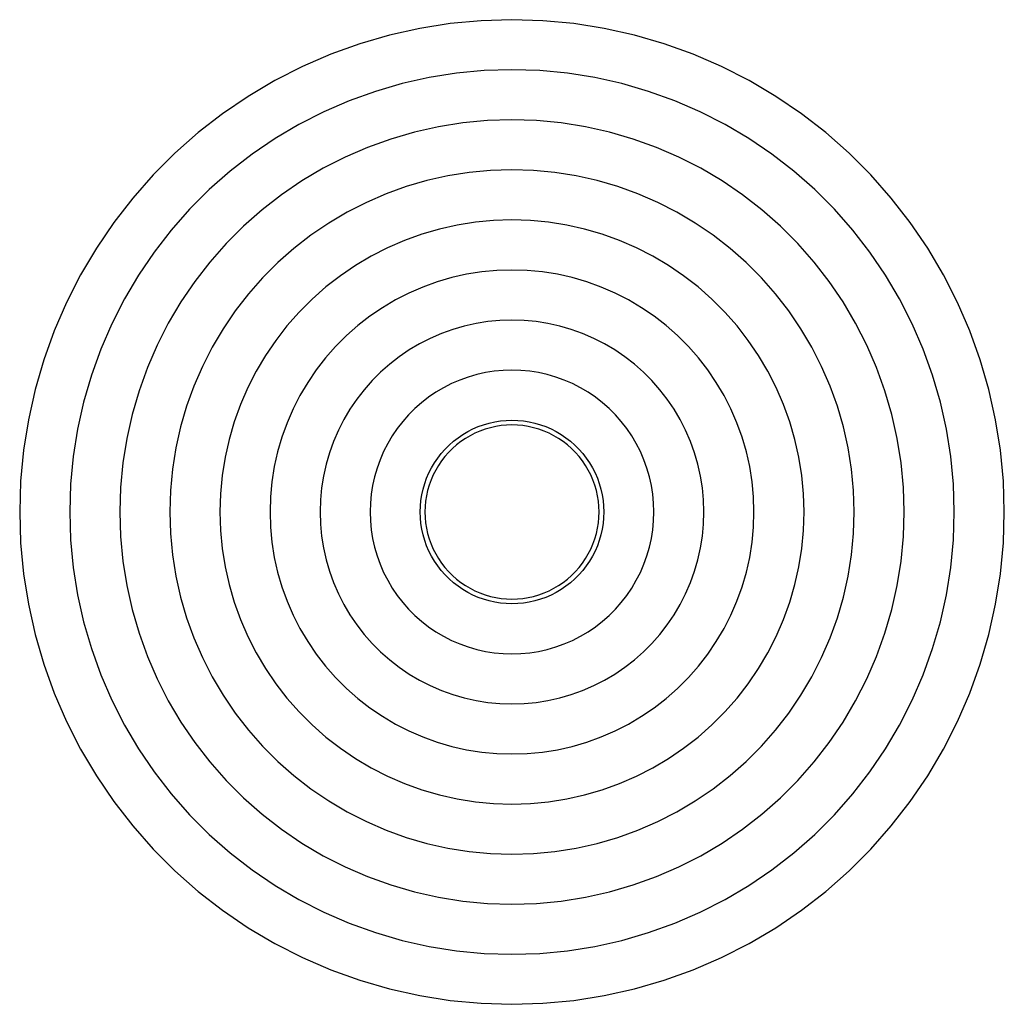
# Model space of a CAD drawing. Units: millimetres. Extents: x 322 to 2186, y -794 to 713.
# Drawn here: x 323 to 913, y -104 to 486 of the extents above; entities that cross this region are included whole.
import ezdxf

# ---------------------------------------------------------------- set-up
doc = ezdxf.new("R2010")
doc.units = ezdxf.units.MM
doc.layers.add('Edges', color=7, linetype='Continuous')

# ---------------------------------------------------------------- blocks, each defined once
blk = doc.blocks.new('AC grill pl')
at = {"layer": 'Edges'}
for p, q in [((599.05, 485.29), (580.6, 483.55)), ((617.57, 485.88), (599.05, 485.29)), ((636.1, 485.29), (617.57, 485.88)), ((654.55, 483.55), (636.1, 485.29)), ((562.29, 480.65), (544.21, 476.61)), ((580.6, 483.55), (562.29, 480.65)), ((672.85, 480.65), (654.55, 483.55)), ((690.94, 476.61), (672.85, 480.65)), ((544.21, 476.61), (526.41, 471.44)), ((708.73, 471.44), (690.94, 476.61)), ((526.41, 471.44), (508.98, 465.16)), ((726.17, 465.16), (708.73, 471.44)), ((508.98, 465.16), (491.97, 457.8)), ((743.18, 457.8), (726.17, 465.16)), ((491.97, 457.8), (475.46, 449.39)), ((600.93, 455.35), (584.36, 453.79)), ((617.57, 455.88), (600.93, 455.35)), ((634.21, 455.35), (617.57, 455.88)), ((650.79, 453.79), (634.21, 455.35)), ((759.69, 449.39), (743.18, 457.8)), ((475.46, 449.39), (459.5, 439.95)), ((567.92, 451.18), (551.67, 447.55)), ((584.36, 453.79), (567.92, 451.18)), ((667.23, 451.18), (650.79, 453.79)), ((683.48, 447.55), (667.23, 451.18)), ((775.64, 439.95), (759.69, 449.39)), ((535.68, 442.91), (520.02, 437.27)), ((551.67, 447.55), (535.68, 442.91)), ((699.46, 442.91), (683.48, 447.55)), ((715.13, 437.27), (699.46, 442.91)), ((459.5, 439.95), (444.18, 429.54)), ((520.02, 437.27), (504.74, 430.66)), ((730.4, 430.66), (715.13, 437.27)), ((790.97, 429.54), (775.64, 439.95)), ((444.18, 429.54), (429.53, 418.18)), ((504.74, 430.66), (489.91, 423.1)), ((602.82, 425.41), (588.12, 424.02)), ((617.57, 425.88), (602.82, 425.41)), ((632.33, 425.41), (617.57, 425.88)), ((647.03, 424.02), (632.33, 425.41)), ((745.24, 423.1), (730.4, 430.66)), ((805.61, 418.18), (790.97, 429.54)), ((489.91, 423.1), (475.58, 414.62)), ((573.54, 421.71), (559.13, 418.49)), ((588.12, 424.02), (573.54, 421.71)), ((661.61, 421.71), (647.03, 424.02)), ((676.01, 418.49), (661.61, 421.71)), ((759.57, 414.62), (745.24, 423.1)), ((429.53, 418.18), (415.63, 405.92)), ((475.58, 414.62), (461.81, 405.27)), ((544.95, 414.37), (531.06, 409.37)), ((559.13, 418.49), (544.95, 414.37)), ((690.19, 414.37), (676.01, 418.49)), ((704.08, 409.37), (690.19, 414.37)), ((773.34, 405.27), (759.57, 414.62)), ((819.51, 405.92), (805.61, 418.18)), ((531.06, 409.37), (517.51, 403.51)), ((717.63, 403.51), (704.08, 409.37)), ((415.63, 405.92), (402.53, 392.82)), ((461.81, 405.27), (448.66, 395.06)), ((517.51, 403.51), (504.36, 396.81)), ((730.78, 396.81), (717.63, 403.51)), ((786.49, 395.06), (773.34, 405.27)), ((832.62, 392.82), (819.51, 405.92)), ((504.36, 396.81), (491.65, 389.29)), ((604.7, 395.47), (591.88, 394.26)), ((617.57, 395.88), (604.7, 395.47)), ((630.44, 395.47), (617.57, 395.88)), ((643.27, 394.26), (630.44, 395.47)), ((743.49, 389.29), (730.78, 396.81)), ((402.53, 392.82), (390.27, 378.92)), ((448.66, 395.06), (436.17, 384.05)), ((566.59, 389.44), (554.22, 385.84)), ((579.16, 392.24), (566.59, 389.44)), ((591.88, 394.26), (579.16, 392.24)), ((655.99, 392.24), (643.27, 394.26)), ((668.55, 389.44), (655.99, 392.24)), ((680.92, 385.84), (668.55, 389.44)), ((798.98, 384.05), (786.49, 395.06)), ((844.87, 378.92), (832.62, 392.82)), ((436.17, 384.05), (424.4, 372.28)), ((491.65, 389.29), (479.44, 381)), ((554.22, 385.84), (542.11, 381.48)), ((693.04, 381.48), (680.92, 385.84)), ((755.7, 381), (743.49, 389.29)), ((810.75, 372.28), (798.98, 384.05)), ((390.27, 378.92), (378.91, 364.27)), ((479.44, 381), (467.78, 371.95)), ((542.11, 381.48), (530.29, 376.37)), ((704.86, 376.37), (693.04, 381.48)), ((767.37, 371.95), (755.7, 381)), ((856.23, 364.27), (844.87, 378.92)), ((424.4, 372.28), (413.39, 359.79)), ((467.78, 371.95), (456.7, 362.18)), ((530.29, 376.37), (518.81, 370.52)), ((716.33, 370.52), (704.86, 376.37)), ((778.44, 362.18), (767.37, 371.95)), ((821.76, 359.79), (810.75, 372.28)), ((518.81, 370.52), (507.73, 363.96)), ((617.57, 365.88), (606.58, 365.53)), ((628.56, 365.53), (617.57, 365.88)), ((727.42, 363.96), (716.33, 370.52)), ((378.91, 364.27), (368.5, 348.94)), ((456.7, 362.18), (446.26, 351.74)), ((507.73, 363.96), (497.08, 356.72)), ((574.05, 360.38), (563.49, 357.31)), ((584.78, 362.78), (574.05, 360.38)), ((595.64, 364.5), (584.78, 362.78)), ((606.58, 365.53), (595.64, 364.5)), ((639.51, 364.5), (628.56, 365.53)), ((650.36, 362.78), (639.51, 364.5)), ((661.09, 360.38), (650.36, 362.78)), ((671.65, 357.31), (661.09, 360.38)), ((738.07, 356.72), (727.42, 363.96)), ((788.88, 351.74), (778.44, 362.18)), ((866.65, 348.94), (856.23, 364.27)), ((413.39, 359.79), (403.18, 346.64)), ((497.08, 356.72), (486.9, 348.83)), ((563.49, 357.31), (553.15, 353.59)), ((681.99, 353.59), (671.65, 357.31)), ((748.24, 348.83), (738.07, 356.72)), ((831.96, 346.64), (821.76, 359.79)), ((368.5, 348.94), (359.06, 332.99)), ((446.26, 351.74), (436.5, 340.67)), ((486.9, 348.83), (477.24, 340.31)), ((543.06, 349.22), (533.27, 344.23)), ((553.15, 353.59), (543.06, 349.22)), ((692.08, 349.22), (681.99, 353.59)), ((701.88, 344.23), (692.08, 349.22)), ((757.9, 340.31), (748.24, 348.83)), ((798.64, 340.67), (788.88, 351.74)), ((876.08, 332.99), (866.65, 348.94)), ((403.18, 346.64), (393.83, 332.87)), ((533.27, 344.23), (523.8, 338.63)), ((711.34, 338.63), (701.88, 344.23)), ((841.32, 332.87), (831.96, 346.64)), ((436.5, 340.67), (427.45, 329.01)), ((477.24, 340.31), (468.13, 331.21)), ((523.8, 338.63), (514.71, 332.45)), ((720.43, 332.45), (711.34, 338.63)), ((767.01, 331.21), (757.9, 340.31)), ((807.69, 329.01), (798.64, 340.67)), ((359.06, 332.99), (350.65, 316.48)), ((393.83, 332.87), (385.35, 318.54)), ((468.13, 331.21), (459.62, 321.55)), ((514.71, 332.45), (506.02, 325.72)), ((581.51, 331.32), (572.76, 328.78)), ((590.4, 333.31), (581.51, 331.32)), ((599.4, 334.73), (590.4, 333.31)), ((608.47, 335.59), (599.4, 334.73)), ((617.57, 335.88), (608.47, 335.59)), ((626.68, 335.59), (617.57, 335.88)), ((635.75, 334.73), (626.68, 335.59)), ((644.74, 333.31), (635.75, 334.73)), ((653.63, 331.32), (644.74, 333.31)), ((662.38, 328.78), (653.63, 331.32)), ((729.12, 325.72), (720.43, 332.45)), ((775.53, 321.55), (767.01, 331.21)), ((849.79, 318.54), (841.32, 332.87)), ((884.5, 316.48), (876.08, 332.99)), ((427.45, 329.01), (419.16, 316.8)), ((506.02, 325.72), (497.78, 318.45)), ((564.19, 325.69), (555.83, 322.08)), ((572.76, 328.78), (564.19, 325.69)), ((670.95, 325.69), (662.38, 328.78)), ((679.31, 322.08), (670.95, 325.69)), ((737.37, 318.45), (729.12, 325.72)), ((815.99, 316.8), (807.69, 329.01)), ((459.62, 321.55), (451.72, 311.37)), ((555.83, 322.08), (547.72, 317.94)), ((687.43, 317.94), (679.31, 322.08)), ((783.42, 311.37), (775.53, 321.55)), ((350.65, 316.48), (343.29, 299.47)), ((385.35, 318.54), (377.79, 303.71)), ((419.16, 316.8), (411.64, 304.09)), ((497.78, 318.45), (490, 310.67)), ((539.88, 313.3), (532.34, 308.18)), ((547.72, 317.94), (539.88, 313.3)), ((695.27, 313.3), (687.43, 317.94)), ((702.8, 308.18), (695.27, 313.3)), ((745.14, 310.67), (737.37, 318.45)), ((823.5, 304.09), (815.99, 316.8)), ((857.35, 303.71), (849.79, 318.54)), ((891.86, 299.47), (884.5, 316.48)), ((451.72, 311.37), (444.49, 300.72)), ((490, 310.67), (482.73, 302.43)), ((532.34, 308.18), (525.15, 302.6)), ((710, 302.6), (702.8, 308.18)), ((752.41, 302.43), (745.14, 310.67)), ((790.66, 300.72), (783.42, 311.37)), ((377.79, 303.71), (371.18, 288.43)), ((411.64, 304.09), (404.94, 290.93)), ((482.73, 302.43), (475.99, 293.74)), ((525.15, 302.6), (518.31, 296.58)), ((588.97, 302.26), (582.04, 300.25)), ((596.02, 303.84), (588.97, 302.26)), ((603.16, 304.97), (596.02, 303.84)), ((610.35, 305.65), (603.16, 304.97)), ((617.57, 305.88), (610.35, 305.65)), ((624.79, 305.65), (617.57, 305.88)), ((631.99, 304.97), (624.79, 305.65)), ((639.12, 303.84), (631.99, 304.97)), ((646.17, 302.26), (639.12, 303.84)), ((653.11, 300.25), (646.17, 302.26)), ((716.83, 296.58), (710, 302.6)), ((759.15, 293.74), (752.41, 302.43)), ((830.21, 290.93), (823.5, 304.09)), ((863.96, 288.43), (857.35, 303.71)), ((343.29, 299.47), (337.01, 282.04)), ((444.49, 300.72), (437.93, 289.64)), ((518.31, 296.58), (511.87, 290.14)), ((575.24, 297.8), (568.61, 294.93)), ((582.04, 300.25), (575.24, 297.8)), ((659.91, 297.8), (653.11, 300.25)), ((666.54, 294.93), (659.91, 297.8)), ((723.27, 290.14), (716.83, 296.58)), ((797.22, 289.64), (790.66, 300.72)), ((898.13, 282.04), (891.86, 299.47)), ((404.94, 290.93), (399.07, 277.39)), ((437.93, 289.64), (432.08, 278.16)), ((475.99, 293.74), (469.82, 284.65)), ((511.87, 290.14), (505.85, 283.3)), ((562.17, 291.65), (555.95, 287.97)), ((568.61, 294.93), (562.17, 291.65)), ((672.97, 291.65), (666.54, 294.93)), ((679.19, 287.97), (672.97, 291.65)), ((729.3, 283.3), (723.27, 290.14)), ((765.33, 284.65), (759.15, 293.74)), ((803.06, 278.16), (797.22, 289.64)), ((836.07, 277.39), (830.21, 290.93)), ((371.18, 288.43), (365.54, 272.77)), ((469.82, 284.65), (464.22, 275.18)), ((505.85, 283.3), (500.26, 276.1)), ((549.98, 283.91), (544.27, 279.49)), ((555.95, 287.97), (549.98, 283.91)), ((685.17, 283.91), (679.19, 287.97)), ((690.88, 279.49), (685.17, 283.91)), ((734.88, 276.1), (729.3, 283.3)), ((770.93, 275.18), (765.33, 284.65)), ((869.6, 272.77), (863.96, 288.43)), ((337.01, 282.04), (331.84, 264.24)), ((399.07, 277.39), (394.07, 263.5)), ((432.08, 278.16), (426.97, 266.34)), ((544.27, 279.49), (538.85, 274.71)), ((696.3, 274.71), (690.88, 279.49)), ((808.18, 266.34), (803.06, 278.16)), ((841.07, 263.5), (836.07, 277.39)), ((903.3, 264.24), (898.13, 282.04)), ((365.54, 272.77), (360.9, 256.78)), ((464.22, 275.18), (459.23, 265.39)), ((500.26, 276.1), (495.14, 268.57)), ((538.85, 274.71), (533.74, 269.6)), ((591.31, 271.72), (586.28, 269.91)), ((596.43, 273.21), (591.31, 271.72)), ((601.64, 274.37), (596.43, 273.21)), ((606.92, 275.21), (601.64, 274.37)), ((612.24, 275.71), (606.92, 275.21)), ((617.57, 275.88), (612.24, 275.71)), ((622.91, 275.71), (617.57, 275.88)), ((628.23, 275.21), (622.91, 275.71)), ((633.5, 274.37), (628.23, 275.21)), ((638.71, 273.21), (633.5, 274.37)), ((643.84, 271.72), (638.71, 273.21)), ((648.86, 269.91), (643.84, 271.72)), ((701.4, 269.6), (696.3, 274.71)), ((740, 268.57), (734.88, 276.1)), ((775.92, 265.39), (770.93, 275.18)), ((874.25, 256.78), (869.6, 272.77)), ((426.97, 266.34), (422.61, 254.22)), ((495.14, 268.57), (490.51, 260.73)), ((533.74, 269.6), (528.96, 264.18)), ((581.38, 267.79), (576.62, 265.36)), ((586.28, 269.91), (581.38, 267.79)), ((653.76, 267.79), (648.86, 269.91)), ((658.52, 265.36), (653.76, 267.79)), ((706.18, 264.18), (701.4, 269.6)), ((744.64, 260.73), (740, 268.57)), ((812.54, 254.22), (808.18, 266.34)), ((331.84, 264.24), (327.8, 246.15)), ((394.07, 263.5), (389.96, 249.32)), ((459.23, 265.39), (454.86, 255.3)), ((490.51, 260.73), (486.37, 252.61)), ((528.96, 264.18), (524.54, 258.47)), ((567.61, 259.64), (563.39, 256.37)), ((572.03, 262.64), (567.61, 259.64)), ((576.62, 265.36), (572.03, 262.64)), ((663.12, 262.64), (658.52, 265.36)), ((667.53, 259.64), (663.12, 262.64)), ((671.75, 256.37), (667.53, 259.64)), ((710.61, 258.47), (706.18, 264.18)), ((748.77, 252.61), (744.64, 260.73)), ((780.28, 255.3), (775.92, 265.39)), ((845.19, 249.32), (841.07, 263.5)), ((907.35, 246.15), (903.3, 264.24)), ((360.9, 256.78), (357.27, 240.53)), ((422.61, 254.22), (419.01, 241.86)), ((454.86, 255.3), (451.14, 244.95)), ((524.54, 258.47), (520.47, 252.5)), ((563.39, 256.37), (559.39, 252.84)), ((675.76, 252.84), (671.75, 256.37)), ((714.67, 252.5), (710.61, 258.47)), ((784.01, 244.95), (780.28, 255.3)), ((816.13, 241.86), (812.54, 254.22)), ((877.88, 240.53), (874.25, 256.78)), ((389.96, 249.32), (386.73, 234.91)), ((486.37, 252.61), (482.75, 244.25)), ((520.47, 252.5), (516.8, 246.28)), ((555.61, 249.06), (552.08, 245.06)), ((559.39, 252.84), (555.61, 249.06)), ((679.53, 249.06), (675.76, 252.84)), ((683.07, 245.06), (679.53, 249.06)), ((718.35, 246.28), (714.67, 252.5)), ((752.39, 244.25), (748.77, 252.61)), ((848.41, 234.91), (845.19, 249.32)), ((327.8, 246.15), (324.9, 227.85)), ((451.14, 244.95), (448.07, 234.4)), ((482.75, 244.25), (479.67, 235.68)), ((516.8, 246.28), (513.52, 239.84)), ((552.08, 245.06), (548.81, 240.84)), ((594.15, 240.64), (597.33, 242.01)), ((597.33, 242.01), (600.58, 243.18)), ((600.58, 243.18), (603.89, 244.15)), ((603.89, 244.15), (607.27, 244.9)), ((607.8, 242.13), (604.6, 241.41)), ((607.27, 244.9), (610.68, 245.44)), ((611.03, 242.64), (607.8, 242.13)), ((610.68, 245.44), (614.12, 245.77)), ((614.3, 242.95), (611.03, 242.64)), ((614.12, 245.77), (617.57, 245.88)), ((617.57, 243.05), (614.3, 242.95)), ((617.57, 245.88), (621.03, 245.77)), ((620.85, 242.95), (617.57, 243.05)), ((624.11, 242.64), (620.85, 242.95)), ((621.03, 245.77), (624.47, 245.44)), ((627.35, 242.13), (624.11, 242.64)), ((624.47, 245.44), (627.88, 244.9)), ((630.55, 241.41), (627.35, 242.13)), ((627.88, 244.9), (631.25, 244.15)), ((631.25, 244.15), (634.57, 243.18)), ((634.57, 243.18), (637.82, 242.01)), ((637.82, 242.01), (640.99, 240.64)), ((686.34, 240.84), (683.07, 245.06)), ((721.63, 239.84), (718.35, 246.28)), ((755.48, 235.68), (752.39, 244.25)), ((787.07, 234.4), (784.01, 244.95)), ((910.25, 227.85), (907.35, 246.15)), ((357.27, 240.53), (354.66, 224.09)), ((419.01, 241.86), (416.2, 229.29)), ((513.52, 239.84), (510.65, 233.21)), ((545.8, 236.42), (543.09, 231.83)), ((548.81, 240.84), (545.8, 236.42)), ((585.24, 235.37), (588.1, 237.31)), ((588.1, 237.31), (591.08, 239.07)), ((592.44, 236.6), (589.61, 234.93)), ((591.08, 239.07), (594.15, 240.64)), ((595.36, 238.09), (592.44, 236.6)), ((598.36, 239.39), (595.36, 238.09)), ((601.45, 240.5), (598.36, 239.39)), ((604.6, 241.41), (601.45, 240.5)), ((633.7, 240.5), (630.55, 241.41)), ((636.78, 239.39), (633.7, 240.5)), ((639.79, 238.09), (636.78, 239.39)), ((642.71, 236.6), (639.79, 238.09)), ((640.99, 240.64), (644.07, 239.07)), ((645.53, 234.93), (642.71, 236.6)), ((644.07, 239.07), (647.04, 237.31)), ((647.04, 237.31), (649.9, 235.37)), ((689.34, 236.42), (686.34, 240.84)), ((692.06, 231.83), (689.34, 236.42)), ((724.5, 233.21), (721.63, 239.84)), ((818.94, 229.29), (816.13, 241.86)), ((880.48, 224.09), (877.88, 240.53)), ((386.73, 234.91), (384.43, 220.33)), ((448.07, 234.4), (445.67, 223.67)), ((479.67, 235.68), (477.13, 226.94)), ((510.65, 233.21), (508.2, 226.41)), ((543.09, 231.83), (540.66, 227.07)), ((577.48, 228.53), (579.92, 230.97)), ((579.92, 230.97), (582.51, 233.25)), ((584.31, 231.08), (581.85, 228.91)), ((582.51, 233.25), (585.24, 235.37)), ((586.9, 233.09), (584.31, 231.08)), ((589.61, 234.93), (586.9, 233.09)), ((648.24, 233.09), (645.53, 234.93)), ((650.83, 231.08), (648.24, 233.09)), ((649.9, 235.37), (652.63, 233.25)), ((653.29, 228.91), (650.83, 231.08)), ((652.63, 233.25), (655.22, 230.97)), ((655.22, 230.97), (657.67, 228.53)), ((694.48, 227.07), (692.06, 231.83)), ((726.94, 226.41), (724.5, 233.21)), ((758.02, 226.94), (755.48, 235.68)), ((789.47, 223.67), (787.07, 234.4)), ((850.72, 220.33), (848.41, 234.91)), ((324.9, 227.85), (323.15, 209.4)), ((416.2, 229.29), (414.19, 216.57)), ((477.13, 226.94), (475.14, 218.05)), ((508.2, 226.41), (506.19, 219.48)), ((540.66, 227.07), (538.54, 222.17)), ((573.08, 223.2), (575.19, 225.93)), ((575.19, 225.93), (577.48, 228.53)), ((579.54, 226.59), (577.37, 224.14)), ((581.85, 228.91), (579.54, 226.59)), ((655.61, 226.59), (653.29, 228.91)), ((657.78, 224.14), (655.61, 226.59)), ((657.67, 228.53), (659.95, 225.93)), ((659.95, 225.93), (662.07, 223.2)), ((696.6, 222.17), (694.48, 227.07)), ((728.96, 219.48), (726.94, 226.41)), ((760, 218.05), (758.02, 226.94)), ((820.96, 216.57), (818.94, 229.29)), ((911.99, 209.4), (910.25, 227.85)), ((354.66, 224.09), (353.1, 207.52)), ((384.43, 220.33), (383.04, 205.63)), ((445.67, 223.67), (443.95, 212.81)), ((506.19, 219.48), (504.61, 212.42)), ((538.54, 222.17), (536.73, 217.14)), ((569.38, 217.37), (571.13, 220.35)), ((571.13, 220.35), (573.08, 223.2)), ((573.52, 218.83), (571.85, 216.01)), ((575.36, 221.55), (573.52, 218.83)), ((577.37, 224.14), (575.36, 221.55)), ((659.79, 221.55), (657.78, 224.14)), ((661.63, 218.83), (659.79, 221.55)), ((663.3, 216.01), (661.63, 218.83)), ((662.07, 223.2), (664.01, 220.35)), ((664.01, 220.35), (665.77, 217.37)), ((698.41, 217.14), (696.6, 222.17)), ((730.54, 212.42), (728.96, 219.48)), ((791.19, 212.81), (789.47, 223.67)), ((852.11, 205.63), (850.72, 220.33)), ((882.05, 207.52), (880.48, 224.09)), ((414.19, 216.57), (412.98, 203.75)), ((443.95, 212.81), (442.92, 201.86)), ((475.14, 218.05), (473.72, 209.05)), ((504.61, 212.42), (503.48, 205.29)), ((536.73, 217.14), (535.24, 212.01)), ((566.43, 211.12), (567.81, 214.29)), ((567.81, 214.29), (569.38, 217.37)), ((570.36, 213.09), (569.06, 210.08)), ((571.85, 216.01), (570.36, 213.09)), ((664.78, 213.09), (663.3, 216.01)), ((666.09, 210.08), (664.78, 213.09)), ((665.77, 217.37), (667.34, 214.29)), ((667.34, 214.29), (668.71, 211.12)), ((699.9, 212.01), (698.41, 217.14)), ((731.67, 205.29), (730.54, 212.42)), ((761.43, 209.05), (760, 218.05)), ((792.23, 201.86), (791.19, 212.81)), ((822.17, 203.75), (820.96, 216.57)), ((323.15, 209.4), (322.57, 190.88)), ((353.1, 207.52), (352.57, 190.88)), ((473.72, 209.05), (472.86, 199.98)), ((534.08, 206.8), (533.24, 201.53)), ((535.24, 212.01), (534.08, 206.8)), ((564.3, 204.55), (565.26, 207.87)), ((565.26, 207.87), (566.43, 211.12)), ((567.95, 207), (567.03, 203.85)), ((569.06, 210.08), (567.95, 207)), ((667.2, 207), (666.09, 210.08)), ((668.11, 203.85), (667.2, 207)), ((668.71, 211.12), (669.88, 207.87)), ((669.88, 207.87), (670.84, 204.55)), ((701.07, 206.8), (699.9, 212.01)), ((701.9, 201.53), (701.07, 206.8)), ((762.29, 199.98), (761.43, 209.05)), ((882.57, 190.88), (882.05, 207.52)), ((912.57, 190.88), (911.99, 209.4)), ((383.04, 205.63), (382.57, 190.88)), ((412.98, 203.75), (412.57, 190.88)), ((442.92, 201.86), (442.57, 190.88)), ((503.48, 205.29), (502.8, 198.1)), ((533.24, 201.53), (532.74, 196.21)), ((563.01, 197.77), (563.55, 201.18)), ((563.55, 201.18), (564.3, 204.55)), ((566.32, 200.65), (565.81, 197.42)), ((567.03, 203.85), (566.32, 200.65)), ((668.83, 200.65), (668.11, 203.85)), ((669.34, 197.42), (668.83, 200.65)), ((670.84, 204.55), (671.6, 201.18)), ((671.6, 201.18), (672.14, 197.77)), ((702.4, 196.21), (701.9, 201.53)), ((732.35, 198.1), (731.67, 205.29)), ((792.57, 190.88), (792.23, 201.86)), ((822.57, 190.88), (822.17, 203.75)), ((852.57, 190.88), (852.11, 205.63)), ((472.86, 199.98), (472.57, 190.88)), ((502.8, 198.1), (502.57, 190.88)), ((532.74, 196.21), (532.57, 190.88)), ((562.68, 194.33), (563.01, 197.77)), ((565.81, 197.42), (565.5, 194.15)), ((669.65, 194.15), (669.34, 197.42)), ((672.14, 197.77), (672.46, 194.33)), ((702.57, 190.88), (702.4, 196.21)), ((732.57, 190.88), (732.35, 198.1)), ((762.57, 190.88), (762.29, 199.98)), ((322.57, 190.88), (323.15, 172.35)), ((352.57, 190.88), (353.1, 174.24)), ((382.57, 190.88), (383.04, 176.12)), ((412.57, 190.88), (412.98, 178)), ((442.57, 190.88), (442.92, 179.89)), ((472.57, 190.88), (472.86, 181.77)), ((502.57, 190.88), (502.8, 183.66)), ((532.57, 190.88), (532.74, 185.54)), ((562.57, 190.88), (562.68, 194.33)), ((562.68, 187.42), (562.57, 190.88)), ((565.5, 194.15), (565.39, 190.88)), ((565.39, 190.88), (565.5, 187.6)), ((669.75, 190.88), (669.65, 194.15)), ((669.65, 187.6), (669.75, 190.88)), ((672.46, 194.33), (672.57, 190.88)), ((672.57, 190.88), (672.46, 187.42)), ((702.4, 185.54), (702.57, 190.88)), ((732.35, 183.66), (732.57, 190.88)), ((762.29, 181.77), (762.57, 190.88)), ((792.23, 179.89), (792.57, 190.88)), ((822.17, 178), (822.57, 190.88)), ((852.11, 176.12), (852.57, 190.88)), ((882.05, 174.24), (882.57, 190.88)), ((911.99, 172.35), (912.57, 190.88)), ((502.8, 183.66), (503.48, 176.46)), ((532.74, 185.54), (533.24, 180.22)), ((563.01, 183.98), (562.68, 187.42)), ((563.55, 180.57), (563.01, 183.98)), ((565.5, 187.6), (565.81, 184.34)), ((565.81, 184.34), (566.32, 181.1)), ((668.83, 181.1), (669.34, 184.34)), ((669.34, 184.34), (669.65, 187.6)), ((672.14, 183.98), (671.6, 180.57)), ((672.46, 187.42), (672.14, 183.98)), ((701.9, 180.22), (702.4, 185.54)), ((731.67, 176.46), (732.35, 183.66)), ((412.98, 178), (414.19, 165.18)), ((442.92, 179.89), (443.95, 168.94)), ((472.86, 181.77), (473.72, 172.7)), ((533.24, 180.22), (534.08, 174.95)), ((564.3, 177.2), (563.55, 180.57)), ((565.26, 173.88), (564.3, 177.2)), ((566.32, 181.1), (567.03, 177.9)), ((567.03, 177.9), (567.95, 174.75)), ((667.2, 174.75), (668.11, 177.9)), ((668.11, 177.9), (668.83, 181.1)), ((670.84, 177.2), (669.88, 173.88)), ((671.6, 180.57), (670.84, 177.2)), ((701.07, 174.95), (701.9, 180.22)), ((761.43, 172.7), (762.29, 181.77)), ((791.19, 168.94), (792.23, 179.89)), ((820.96, 165.18), (822.17, 178)), ((323.15, 172.35), (324.9, 153.9)), ((353.1, 174.24), (354.66, 157.66)), ((383.04, 176.12), (384.43, 161.42)), ((473.72, 172.7), (475.14, 163.71)), ((503.48, 176.46), (504.61, 169.33)), ((534.08, 174.95), (535.24, 169.74)), ((566.43, 170.63), (565.26, 173.88)), ((567.95, 174.75), (569.06, 171.67)), ((569.06, 171.67), (570.36, 168.66)), ((664.78, 168.66), (666.09, 171.67)), ((666.09, 171.67), (667.2, 174.75)), ((669.88, 173.88), (668.71, 170.63)), ((699.9, 169.74), (701.07, 174.95)), ((730.54, 169.33), (731.67, 176.46)), ((760, 163.71), (761.43, 172.7)), ((850.72, 161.42), (852.11, 176.12)), ((880.48, 157.66), (882.05, 174.24)), ((910.25, 153.9), (911.99, 172.35)), ((443.95, 168.94), (445.67, 158.08)), ((504.61, 169.33), (506.19, 162.28)), ((535.24, 169.74), (536.73, 164.61)), ((567.81, 167.46), (566.43, 170.63)), ((569.38, 164.38), (567.81, 167.46)), ((570.36, 168.66), (571.85, 165.74)), ((571.85, 165.74), (573.52, 162.92)), ((661.63, 162.92), (663.3, 165.74)), ((663.3, 165.74), (664.78, 168.66)), ((667.34, 167.46), (665.77, 164.38)), ((668.71, 170.63), (667.34, 167.46)), ((698.41, 164.61), (699.9, 169.74)), ((728.96, 162.28), (730.54, 169.33)), ((789.47, 158.08), (791.19, 168.94)), ((384.43, 161.42), (386.73, 146.84)), ((414.19, 165.18), (416.2, 152.46)), ((475.14, 163.71), (477.13, 154.82)), ((506.19, 162.28), (508.2, 155.34)), ((536.73, 164.61), (538.54, 159.59)), ((538.54, 159.59), (540.66, 154.68)), ((571.13, 161.41), (569.38, 164.38)), ((573.08, 158.55), (571.13, 161.41)), ((573.52, 162.92), (575.36, 160.21)), ((575.36, 160.21), (577.37, 157.62)), ((657.78, 157.62), (659.79, 160.21)), ((659.79, 160.21), (661.63, 162.92)), ((664.01, 161.41), (662.07, 158.55)), ((665.77, 164.38), (664.01, 161.41)), ((694.48, 154.68), (696.6, 159.59)), ((696.6, 159.59), (698.41, 164.61)), ((726.94, 155.34), (728.96, 162.28)), ((758.02, 154.82), (760, 163.71)), ((818.94, 152.46), (820.96, 165.18)), ((848.41, 146.84), (850.72, 161.42)), ((324.9, 153.9), (327.8, 135.6)), ((354.66, 157.66), (357.27, 141.22)), ((445.67, 158.08), (448.07, 147.36)), ((477.13, 154.82), (479.67, 146.07)), ((508.2, 155.34), (510.65, 148.54)), ((540.66, 154.68), (543.09, 149.93)), ((575.19, 155.82), (573.08, 158.55)), ((577.48, 153.23), (575.19, 155.82)), ((577.37, 157.62), (579.54, 155.16)), ((579.54, 155.16), (581.85, 152.84)), ((653.29, 152.84), (655.61, 155.16)), ((655.61, 155.16), (657.78, 157.62)), ((659.95, 155.82), (657.67, 153.23)), ((662.07, 158.55), (659.95, 155.82)), ((692.06, 149.93), (694.48, 154.68)), ((724.5, 148.54), (726.94, 155.34)), ((755.48, 146.07), (758.02, 154.82)), ((787.07, 147.36), (789.47, 158.08)), ((877.88, 141.22), (880.48, 157.66)), ((907.35, 135.6), (910.25, 153.9)), ((416.2, 152.46), (419.01, 139.89)), ((510.65, 148.54), (513.52, 141.91)), ((543.09, 149.93), (545.8, 145.33)), ((579.92, 150.78), (577.48, 153.23)), ((582.51, 148.5), (579.92, 150.78)), ((581.85, 152.84), (584.31, 150.67)), ((585.24, 146.38), (582.51, 148.5)), ((584.31, 150.67), (586.9, 148.66)), ((586.9, 148.66), (589.61, 146.82)), ((645.53, 146.82), (648.24, 148.66)), ((648.24, 148.66), (650.83, 150.67)), ((652.63, 148.5), (649.9, 146.38)), ((650.83, 150.67), (653.29, 152.84)), ((655.22, 150.78), (652.63, 148.5)), ((657.67, 153.23), (655.22, 150.78)), ((689.34, 145.33), (692.06, 149.93)), ((721.63, 141.91), (724.5, 148.54)), ((816.13, 139.89), (818.94, 152.46)), ((386.73, 146.84), (389.96, 132.43)), ((448.07, 147.36), (451.14, 136.8)), ((479.67, 146.07), (482.75, 137.5)), ((513.52, 141.91), (516.8, 135.47)), ((545.8, 145.33), (548.81, 140.91)), ((588.1, 144.44), (585.24, 146.38)), ((591.08, 142.68), (588.1, 144.44)), ((589.61, 146.82), (592.44, 145.15)), ((594.15, 141.11), (591.08, 142.68)), ((592.44, 145.15), (595.36, 143.66)), ((595.36, 143.66), (598.36, 142.36)), ((598.36, 142.36), (601.45, 141.25)), ((633.7, 141.25), (636.78, 142.36)), ((636.78, 142.36), (639.79, 143.66)), ((639.79, 143.66), (642.71, 145.15)), ((644.07, 142.68), (640.99, 141.11)), ((642.71, 145.15), (645.53, 146.82)), ((647.04, 144.44), (644.07, 142.68)), ((649.9, 146.38), (647.04, 144.44)), ((686.34, 140.91), (689.34, 145.33)), ((718.35, 135.47), (721.63, 141.91)), ((752.39, 137.5), (755.48, 146.07)), ((784.01, 136.8), (787.07, 147.36)), ((845.19, 132.43), (848.41, 146.84)), ((357.27, 141.22), (360.9, 124.97)), ((419.01, 139.89), (422.61, 127.53)), ((451.14, 136.8), (454.86, 126.45)), ((482.75, 137.5), (486.37, 129.14)), ((548.81, 140.91), (552.08, 136.69)), ((552.08, 136.69), (555.61, 132.69)), ((597.33, 139.74), (594.15, 141.11)), ((600.58, 138.57), (597.33, 139.74)), ((603.89, 137.6), (600.58, 138.57)), ((601.45, 141.25), (604.6, 140.34)), ((607.27, 136.85), (603.89, 137.6)), ((604.6, 140.34), (607.8, 139.62)), ((610.68, 136.31), (607.27, 136.85)), ((607.8, 139.62), (611.03, 139.11)), ((614.12, 135.98), (610.68, 136.31)), ((611.03, 139.11), (614.3, 138.8)), ((617.57, 135.88), (614.12, 135.98)), ((614.3, 138.8), (617.57, 138.7)), ((617.57, 138.7), (620.85, 138.8)), ((621.03, 135.98), (617.57, 135.88)), ((620.85, 138.8), (624.11, 139.11)), ((624.47, 136.31), (621.03, 135.98)), ((624.11, 139.11), (627.35, 139.62)), ((627.88, 136.85), (624.47, 136.31)), ((627.35, 139.62), (630.55, 140.34)), ((631.25, 137.6), (627.88, 136.85)), ((630.55, 140.34), (633.7, 141.25)), ((634.57, 138.57), (631.25, 137.6)), ((637.82, 139.74), (634.57, 138.57)), ((640.99, 141.11), (637.82, 139.74)), ((679.53, 132.69), (683.07, 136.69)), ((683.07, 136.69), (686.34, 140.91)), ((748.77, 129.14), (752.39, 137.5)), ((780.28, 126.45), (784.01, 136.8)), ((812.54, 127.53), (816.13, 139.89)), ((874.25, 124.97), (877.88, 141.22)), ((327.8, 135.6), (331.84, 117.51)), ((389.96, 132.43), (394.07, 118.26)), ((516.8, 135.47), (520.47, 129.26)), ((555.61, 132.69), (559.39, 128.91)), ((675.76, 128.91), (679.53, 132.69)), ((714.67, 129.26), (718.35, 135.47)), ((841.07, 118.26), (845.19, 132.43)), ((903.3, 117.51), (907.35, 135.6)), ((360.9, 124.97), (365.54, 108.99)), ((422.61, 127.53), (426.97, 115.41)), ((454.86, 126.45), (459.23, 116.36)), ((486.37, 129.14), (490.51, 121.02)), ((520.47, 129.26), (524.54, 123.28)), ((559.39, 128.91), (563.39, 125.38)), ((563.39, 125.38), (567.61, 122.11)), ((667.53, 122.11), (671.75, 125.38)), ((671.75, 125.38), (675.76, 128.91)), ((710.61, 123.28), (714.67, 129.26)), ((744.64, 121.02), (748.77, 129.14)), ((775.92, 116.36), (780.28, 126.45)), ((808.18, 115.41), (812.54, 127.53)), ((869.6, 108.99), (874.25, 124.97)), ((394.07, 118.26), (399.07, 104.37)), ((490.51, 121.02), (495.14, 113.18)), ((524.54, 123.28), (528.96, 117.57)), ((567.61, 122.11), (572.03, 119.11)), ((572.03, 119.11), (576.62, 116.39)), ((658.52, 116.39), (663.12, 119.11)), ((663.12, 119.11), (667.53, 122.11)), ((706.18, 117.57), (710.61, 123.28)), ((740, 113.18), (744.64, 121.02)), ((836.07, 104.37), (841.07, 118.26)), ((331.84, 117.51), (337.01, 99.72)), ((426.97, 115.41), (432.08, 103.59)), ((459.23, 116.36), (464.22, 106.57)), ((495.14, 113.18), (500.26, 105.65)), ((528.96, 117.57), (533.74, 112.15)), ((533.74, 112.15), (538.85, 107.04)), ((576.62, 116.39), (581.38, 113.97)), ((581.38, 113.97), (586.28, 111.85)), ((648.86, 111.85), (653.76, 113.97)), ((653.76, 113.97), (658.52, 116.39)), ((696.3, 107.04), (701.4, 112.15)), ((701.4, 112.15), (706.18, 117.57)), ((734.88, 105.65), (740, 113.18)), ((770.93, 106.57), (775.92, 116.36)), ((803.06, 103.59), (808.18, 115.41)), ((898.13, 99.72), (903.3, 117.51)), ((365.54, 108.99), (371.18, 93.32)), ((464.22, 106.57), (469.82, 97.11)), ((538.85, 107.04), (544.27, 102.27)), ((586.28, 111.85), (591.31, 110.04)), ((591.31, 110.04), (596.43, 108.55)), ((596.43, 108.55), (601.64, 107.38)), ((601.64, 107.38), (606.92, 106.55)), ((606.92, 106.55), (612.24, 106.04)), ((622.91, 106.04), (628.23, 106.55)), ((628.23, 106.55), (633.5, 107.38)), ((633.5, 107.38), (638.71, 108.55)), ((638.71, 108.55), (643.84, 110.04)), ((643.84, 110.04), (648.86, 111.85)), ((690.88, 102.27), (696.3, 107.04)), ((765.33, 97.11), (770.93, 106.57)), ((863.96, 93.32), (869.6, 108.99)), ((399.07, 104.37), (404.94, 90.82)), ((432.08, 103.59), (437.93, 92.12)), ((500.26, 105.65), (505.85, 98.45)), ((544.27, 102.27), (549.98, 97.84)), ((612.24, 106.04), (617.57, 105.88)), ((617.57, 105.88), (622.91, 106.04)), ((685.17, 97.84), (690.88, 102.27)), ((729.3, 98.45), (734.88, 105.65)), ((797.22, 92.12), (803.06, 103.59)), ((830.21, 90.82), (836.07, 104.37)), ((337.01, 99.72), (343.29, 82.28)), ((469.82, 97.11), (475.99, 88.01)), ((505.85, 98.45), (511.87, 91.62)), ((549.98, 97.84), (555.95, 93.78)), ((679.19, 93.78), (685.17, 97.84)), ((723.27, 91.62), (729.3, 98.45)), ((759.15, 88.01), (765.33, 97.11)), ((891.86, 82.28), (898.13, 99.72)), ((371.18, 93.32), (377.79, 78.04)), ((404.94, 90.82), (411.64, 77.66)), ((437.93, 92.12), (444.49, 81.03)), ((511.87, 91.62), (518.31, 85.18)), ((555.95, 93.78), (562.17, 90.1)), ((562.17, 90.1), (568.61, 86.82)), ((666.54, 86.82), (672.97, 90.1)), ((672.97, 90.1), (679.19, 93.78)), ((716.83, 85.18), (723.27, 91.62)), ((790.66, 81.03), (797.22, 92.12)), ((823.5, 77.66), (830.21, 90.82)), ((857.35, 78.04), (863.96, 93.32)), ((475.99, 88.01), (482.73, 79.33)), ((518.31, 85.18), (525.15, 79.15)), ((568.61, 86.82), (575.24, 83.95)), ((575.24, 83.95), (582.04, 81.5)), ((653.11, 81.5), (659.91, 83.95)), ((659.91, 83.95), (666.54, 86.82)), ((710, 79.15), (716.83, 85.18)), ((752.41, 79.33), (759.15, 88.01)), ((343.29, 82.28), (350.65, 65.27)), ((377.79, 78.04), (385.35, 63.21)), ((411.64, 77.66), (419.16, 64.96)), ((444.49, 81.03), (451.72, 70.38)), ((482.73, 79.33), (490, 71.08)), ((525.15, 79.15), (532.34, 73.57)), ((582.04, 81.5), (588.97, 79.49)), ((588.97, 79.49), (596.02, 77.91)), ((596.02, 77.91), (603.16, 76.78)), ((603.16, 76.78), (610.35, 76.1)), ((624.79, 76.1), (631.99, 76.78)), ((631.99, 76.78), (639.12, 77.91)), ((639.12, 77.91), (646.17, 79.49)), ((646.17, 79.49), (653.11, 81.5)), ((702.8, 73.57), (710, 79.15)), ((745.14, 71.08), (752.41, 79.33)), ((783.42, 70.38), (790.66, 81.03)), ((815.99, 64.96), (823.5, 77.66)), ((849.79, 63.21), (857.35, 78.04)), ((884.5, 65.27), (891.86, 82.28)), ((490, 71.08), (497.78, 63.31)), ((532.34, 73.57), (539.88, 68.45)), ((610.35, 76.1), (617.57, 75.88)), ((617.57, 75.88), (624.79, 76.1)), ((695.27, 68.45), (702.8, 73.57)), ((737.37, 63.31), (745.14, 71.08)), ((350.65, 65.27), (359.06, 48.76)), ((419.16, 64.96), (427.45, 52.75)), ((451.72, 70.38), (459.62, 60.2)), ((539.88, 68.45), (547.72, 63.81)), ((687.43, 63.81), (695.27, 68.45)), ((775.53, 60.2), (783.42, 70.38)), ((807.69, 52.75), (815.99, 64.96)), ((876.08, 48.76), (884.5, 65.27)), ((385.35, 63.21), (393.83, 48.88)), ((459.62, 60.2), (468.13, 50.54)), ((497.78, 63.31), (506.02, 56.04)), ((547.72, 63.81), (555.83, 59.68)), ((555.83, 59.68), (564.19, 56.06)), ((670.95, 56.06), (679.31, 59.68)), ((679.31, 59.68), (687.43, 63.81)), ((729.12, 56.04), (737.37, 63.31)), ((767.01, 50.54), (775.53, 60.2)), ((841.32, 48.88), (849.79, 63.21)), ((506.02, 56.04), (514.71, 49.3)), ((564.19, 56.06), (572.76, 52.97)), ((662.38, 52.97), (670.95, 56.06)), ((720.43, 49.3), (729.12, 56.04)), ((359.06, 48.76), (368.5, 32.81)), ((393.83, 48.88), (403.18, 35.11)), ((427.45, 52.75), (436.5, 41.08)), ((468.13, 50.54), (477.24, 41.44)), ((514.71, 49.3), (523.8, 43.12)), ((572.76, 52.97), (581.51, 50.43)), ((581.51, 50.43), (590.4, 48.44)), ((590.4, 48.44), (599.4, 47.02)), ((635.75, 47.02), (644.74, 48.44)), ((644.74, 48.44), (653.63, 50.43)), ((653.63, 50.43), (662.38, 52.97)), ((711.34, 43.12), (720.43, 49.3)), ((757.9, 41.44), (767.01, 50.54)), ((798.64, 41.08), (807.69, 52.75)), ((831.96, 35.11), (841.32, 48.88)), ((866.65, 32.81), (876.08, 48.76)), ((477.24, 41.44), (486.9, 32.92)), ((523.8, 43.12), (533.27, 37.52)), ((599.4, 47.02), (608.47, 46.16)), ((608.47, 46.16), (617.57, 45.88)), ((617.57, 45.88), (626.68, 46.16)), ((626.68, 46.16), (635.75, 47.02)), ((701.88, 37.52), (711.34, 43.12)), ((748.24, 32.92), (757.9, 41.44)), ((436.5, 41.08), (446.26, 30.01)), ((533.27, 37.52), (543.06, 32.53)), ((692.08, 32.53), (701.88, 37.52)), ((788.88, 30.01), (798.64, 41.08)), ((368.5, 32.81), (378.91, 17.48)), ((403.18, 35.11), (413.39, 21.96)), ((446.26, 30.01), (456.7, 19.57)), ((486.9, 32.92), (497.08, 25.03)), ((543.06, 32.53), (553.15, 28.17)), ((681.99, 28.17), (692.08, 32.53)), ((738.07, 25.03), (748.24, 32.92)), ((778.44, 19.57), (788.88, 30.01)), ((821.76, 21.96), (831.96, 35.11)), ((856.23, 17.48), (866.65, 32.81)), ((497.08, 25.03), (507.73, 17.79)), ((553.15, 28.17), (563.49, 24.44)), ((563.49, 24.44), (574.05, 21.37)), ((661.09, 21.37), (671.65, 24.44)), ((671.65, 24.44), (681.99, 28.17)), ((727.42, 17.79), (738.07, 25.03)), ((413.39, 21.96), (424.4, 9.47)), ((456.7, 19.57), (467.78, 9.81)), ((507.73, 17.79), (518.81, 11.23)), ((574.05, 21.37), (584.78, 18.98)), ((584.78, 18.98), (595.64, 17.26)), ((639.51, 17.26), (650.36, 18.98)), ((650.36, 18.98), (661.09, 21.37)), ((716.33, 11.23), (727.42, 17.79)), ((767.37, 9.81), (778.44, 19.57)), ((810.75, 9.47), (821.76, 21.96)), ((378.91, 17.48), (390.27, 2.84)), ((595.64, 17.26), (606.58, 16.22)), ((606.58, 16.22), (617.57, 15.88)), ((617.57, 15.88), (628.56, 16.22)), ((628.56, 16.22), (639.51, 17.26)), ((844.87, 2.84), (856.23, 17.48)), ((424.4, 9.47), (436.17, -2.3)), ((467.78, 9.81), (479.44, 0.76)), ((518.81, 11.23), (530.29, 5.39)), ((704.86, 5.39), (716.33, 11.23)), ((755.7, 0.76), (767.37, 9.81)), ((798.98, -2.3), (810.75, 9.47)), ((390.27, 2.84), (402.53, -11.07)), ((479.44, 0.76), (491.65, -7.54)), ((530.29, 5.39), (542.11, 0.27)), ((542.11, 0.27), (554.22, -4.09)), ((680.92, -4.09), (693.04, 0.27)), ((693.04, 0.27), (704.86, 5.39)), ((743.49, -7.54), (755.7, 0.76)), ((832.62, -11.07), (844.87, 2.84)), ((436.17, -2.3), (448.66, -13.31)), ((554.22, -4.09), (566.59, -7.68)), ((668.55, -7.68), (680.92, -4.09)), ((786.49, -13.31), (798.98, -2.3)), ((402.53, -11.07), (415.63, -24.17)), ((491.65, -7.54), (504.36, -15.06)), ((566.59, -7.68), (579.16, -10.49)), ((579.16, -10.49), (591.88, -12.51)), ((643.27, -12.51), (655.99, -10.49)), ((655.99, -10.49), (668.55, -7.68)), ((730.78, -15.06), (743.49, -7.54)), ((819.51, -24.17), (832.62, -11.07)), ((448.66, -13.31), (461.81, -23.51)), ((504.36, -15.06), (517.51, -21.76)), ((591.88, -12.51), (604.7, -13.72)), ((604.7, -13.72), (617.57, -14.12)), ((617.57, -14.12), (630.44, -13.72)), ((630.44, -13.72), (643.27, -12.51)), ((717.63, -21.76), (730.78, -15.06)), ((773.34, -23.51), (786.49, -13.31)), ((461.81, -23.51), (475.58, -32.87)), ((517.51, -21.76), (531.06, -27.62)), ((704.08, -27.62), (717.63, -21.76)), ((759.57, -32.87), (773.34, -23.51)), ((415.63, -24.17), (429.53, -36.43)), ((531.06, -27.62), (544.95, -32.62)), ((690.19, -32.62), (704.08, -27.62)), ((805.61, -36.43), (819.51, -24.17)), ((475.58, -32.87), (489.91, -41.35)), ((544.95, -32.62), (559.13, -36.74)), ((676.01, -36.74), (690.19, -32.62)), ((745.24, -41.35), (759.57, -32.87)), ((429.53, -36.43), (444.18, -47.78)), ((559.13, -36.74), (573.54, -39.96)), ((573.54, -39.96), (588.12, -42.27)), ((647.03, -42.27), (661.61, -39.96)), ((661.61, -39.96), (676.01, -36.74)), ((790.97, -47.78), (805.61, -36.43)), ((489.91, -41.35), (504.74, -48.9)), ((588.12, -42.27), (602.82, -43.66)), ((602.82, -43.66), (617.57, -44.12)), ((617.57, -44.12), (632.33, -43.66)), ((632.33, -43.66), (647.03, -42.27)), ((730.4, -48.9), (745.24, -41.35)), ((444.18, -47.78), (459.5, -58.2)), ((504.74, -48.9), (520.02, -55.51)), ((715.13, -55.51), (730.4, -48.9)), ((775.64, -58.2), (790.97, -47.78)), ((459.5, -58.2), (475.46, -67.63)), ((520.02, -55.51), (535.68, -61.15)), ((699.46, -61.15), (715.13, -55.51)), ((759.69, -67.63), (775.64, -58.2)), ((535.68, -61.15), (551.67, -65.8)), ((683.48, -65.8), (699.46, -61.15)), ((475.46, -67.63), (491.97, -76.05)), ((551.67, -65.8), (567.92, -69.43)), ((567.92, -69.43), (584.36, -72.03)), ((650.79, -72.03), (667.23, -69.43)), ((667.23, -69.43), (683.48, -65.8)), ((743.18, -76.05), (759.69, -67.63)), ((491.97, -76.05), (508.98, -83.41)), ((584.36, -72.03), (600.93, -73.6)), ((600.93, -73.6), (617.57, -74.12)), ((617.57, -74.12), (634.21, -73.6)), ((634.21, -73.6), (650.79, -72.03)), ((726.17, -83.41), (743.18, -76.05)), ((508.98, -83.41), (526.41, -89.69)), ((708.73, -89.69), (726.17, -83.41)), ((526.41, -89.69), (544.21, -94.86)), ((690.94, -94.86), (708.73, -89.69)), ((544.21, -94.86), (562.29, -98.9)), ((562.29, -98.9), (580.6, -101.8)), ((654.55, -101.8), (672.85, -98.9)), ((672.85, -98.9), (690.94, -94.86)), ((580.6, -101.8), (599.05, -103.54)), ((599.05, -103.54), (617.57, -104.12)), ((617.57, -104.12), (636.1, -103.54)), ((636.1, -103.54), (654.55, -101.8))]:
    blk.add_line(p, q, dxfattribs=at)

msp = doc.modelspace()

# ---------------------------------------------------------------- block references
msp.add_blockref('AC grill pl', (0, 0))

doc.saveas('drawing.dxf')
